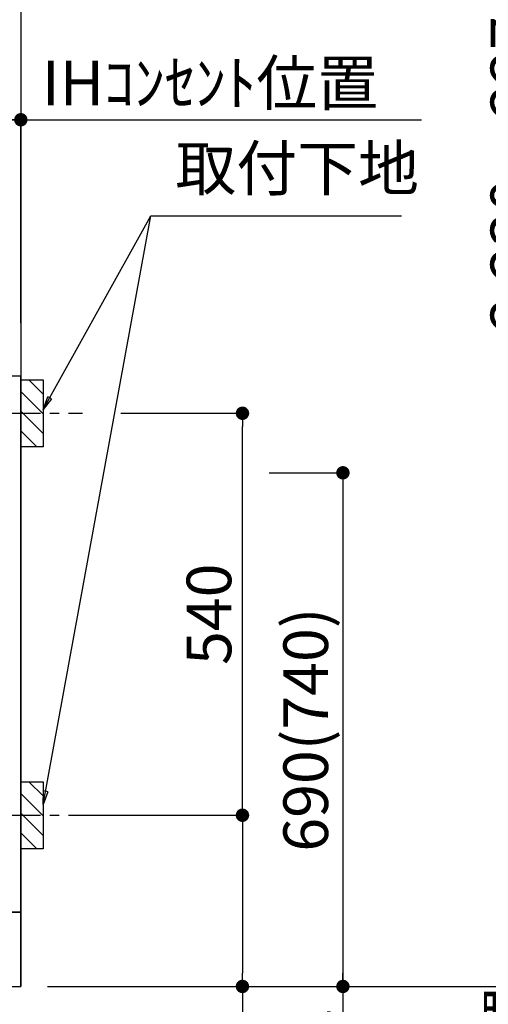
# Model space of a CAD drawing. Extents: x 27948 to 54421, y -25 to 8845.
# Drawn here: x 45802 to 46432, y 2143 to 3466 of the extents above; entities that cross this region are included whole.
import ezdxf

# ---------------------------------------------------------------- set-up
doc = ezdxf.new("R2010")
doc.units = 0
doc.header["$LTSCALE"] = 50
doc.header["$MEASUREMENT"] = 0
doc.linetypes.add('CENTER', pattern=[2, 1.25, -0.25, 0.25, -0.25])
doc.layers.get('0').update_dxf_attribs({"linetype": 'CONTINUOUS'})
doc.layers.get('DEFPOINTS').update_dxf_attribs({"color": 146, "linetype": 'CONTINUOUS'})
for name, color, linetype in [('111-壁仕上', 3, 'CONTINUOUS'), ('120-キャビネット（外）', 7, 'CONTINUOUS'), ('150-機器', 8, 'CONTINUOUS'), ('160-文字', 254, 'CONTINUOUS'), ('166-寸法B', 11, 'CONTINUOUS'), ('180-補助', 161, 'CONTINUOUS')]:
    doc.layers.add(name, color=color, linetype=linetype)
doc.styles.add('KH001', font='txt')
doc.dimstyles.new('KH1xx030', dxfattribs={"dimscale": 30, "dimtxt": 2, "dimasz": 0.6, "dimexe": 0.3, "dimexo": 1.2, "dimgap": 0.5, "dimtad": 3, "dimdec": 1, "dimdsep": 46, "dimlunit": 6, "dimtxsty": 'KH001', "dimblk": 'DOT', "dimcen": 1, "dimdle": 1, "dimclrd": 256, "dimclre": 256, "dimclrt": 256, "dimadec": 0, "dimazin": 0, "dimtfac": 1, "dimtdec": 1, "dimtix": 1, "dimtmove": 2, "dimatfit": 3, "dimldrblk": 'CLOSEDBLANK', "dimfxl": 1, "dimtolj": 1, "dimtzin": 0, "dimlwd": -1, "dimlwe": -1, "dimarcsym": 0})

# ---------------------------------------------------------------- blocks, each defined once
blk = doc.blocks.new('_Dot')
at = {"color": 0, "linetype": 'ByBlock', "lineweight": -2}
blk.add_line((-0.5, 0), (-1, 0), dxfattribs=at)
at = {"color": 0, "linetype": 'ByBlock', "const_width": 0.5}
blk.add_lwpolyline([(-0.25, 0, 1), (0.25, 0, 1)], format="xyb", close=True, dxfattribs=at)
blk = doc.blocks.new('*D49')
at = {"layer": '166-寸法B', "transparency": 16777216}
for p, q in [((43215.5, 2131.5), (43215.5, 1745.9)), ((45803.5, 2131.5), (45803.5, 1745.9)), ((43233.5, 1754.9), (45785.5, 1754.9))]:
    blk.add_line(p, q, dxfattribs=at)
at = {"layer": 'DEFPOINTS', "color": 0, "transparency": 16777216}
for p in [(43215.5, 2167.5), (45803.5, 2167.5), (45803.5, 1754.9)]:
    blk.add_point(p, dxfattribs=at)
at = {"layer": '166-寸法B', "transparency": 16777216, "xscale": 18, "yscale": 18, "zscale": 18, "rotation": 180}
blk.add_blockref('_Dot', (43215.5, 1754.9), dxfattribs=at)
at = {"layer": '166-寸法B', "transparency": 16777216, "xscale": 18, "yscale": 18, "zscale": 18}
blk.add_blockref('_Dot', (45803.5, 1754.9), dxfattribs=at)
at = {"layer": '166-寸法B', "transparency": 16777216, "insert": (44509.5, 1803.7), "char_height": 60, "attachment_point": 5, "style": 'KH001'}
blk.add_mtext('\\A1;2,588', dxfattribs=at)
blk = doc.blocks.new('_ClosedBlank')
at = {"color": 0, "linetype": 'ByBlock', "lineweight": -2}
for p, q in [((-1, 0.167), (0, 0)), ((-1, 0.167), (-1, -0.167)), ((0, 0), (-1, -0.167))]:
    blk.add_line(p, q, dxfattribs=at)
blk = doc.blocks.new('*D62')
at = {"layer": '166-寸法B', "transparency": 16777216}
for p, q in [((43212.5, 2131.5), (43212.5, 1615.2)), ((45803.5, 2131.5), (45803.5, 1615.2)), ((43230.5, 1624.2), (45785.5, 1624.2))]:
    blk.add_line(p, q, dxfattribs=at)
at = {"layer": 'DEFPOINTS', "color": 0, "transparency": 16777216}
for p in [(43212.5, 2167.5), (45803.5, 2167.5), (45803.5, 1624.2)]:
    blk.add_point(p, dxfattribs=at)
at = {"layer": '166-寸法B', "transparency": 16777216, "xscale": 18, "yscale": 18, "zscale": 18, "rotation": 180}
blk.add_blockref('_Dot', (43212.5, 1624.2), dxfattribs=at)
at = {"layer": '166-寸法B', "transparency": 16777216, "xscale": 18, "yscale": 18, "zscale": 18}
blk.add_blockref('_Dot', (45803.5, 1624.2), dxfattribs=at)
at = {"layer": '166-寸法B', "transparency": 16777216, "insert": (44508, 1673), "char_height": 60, "attachment_point": 5, "style": 'KH001'}
blk.add_mtext('\\A1;2,591', dxfattribs=at)
blk = doc.blocks.new('*D139')
at = {"layer": '166-寸法B', "transparency": 16777216}
for p, q in [((45803.5, 3058.5), (45803.5, 3340.8)), ((45773.5, 3331.8), (46341.8, 3331.8))]:
    blk.add_line(p, q, dxfattribs=at)
at = {"layer": 'DEFPOINTS', "color": 0, "transparency": 16777216}
for p in [(46311.8, 3331.8), (45803.5, 3022.5), (46311.8, 2941.6)]:
    blk.add_point(p, dxfattribs=at)
at = {"layer": '166-寸法B', "transparency": 16777216, "insert": (46057.7, 3381.2), "char_height": 60, "attachment_point": 5, "style": 'KH001'}
blk.add_mtext('\\A1;IHｺﾝｾﾝﾄ位置', dxfattribs=at)
blk = doc.blocks.new('_None')
blk = doc.blocks.new('*D140')
at = {"layer": '166-寸法B', "transparency": 16777216}
for p, q in [((46137.3, 2857.5), (46245.3, 2857.5)), ((46236.3, 2839.5), (46236.3, 2185.5)), ((45839.5, 2167.5), (46245.3, 2167.5))]:
    blk.add_line(p, q, dxfattribs=at)
at = {"layer": 'DEFPOINTS', "color": 0, "transparency": 16777216}
for p in [(46101.3, 2857.5), (45803.5, 2167.5), (46236.3, 2167.5)]:
    blk.add_point(p, dxfattribs=at)
at = {"layer": '166-寸法B', "transparency": 16777216, "xscale": 18, "yscale": 18, "zscale": 18}
for p, rotation in [((46236.3, 2857.5), 90), ((46236.3, 2167.5), 270)]:
    blk.add_blockref('_Dot', p, dxfattribs=dict(at, rotation=rotation))
at = {"layer": '166-寸法B', "transparency": 16777216, "insert": (46186.3, 2512.5), "char_height": 60, "attachment_point": 5, "rotation": 90, "style": 'KH001'}
blk.add_mtext('\\A1;690(740)', dxfattribs=at)
blk = doc.blocks.new('*D141')
at = {"layer": '166-寸法B', "transparency": 16777216}
for p, q in [((46236.3, 2197.5), (46236.3, 1627.3)), ((45839.5, 2167.5), (46245.3, 2167.5))]:
    blk.add_line(p, q, dxfattribs=at)
at = {"layer": 'DEFPOINTS', "color": 0, "transparency": 16777216}
for p in [(45803.5, 2167.5), (45915.3, 1657.3), (46236.3, 1657.3)]:
    blk.add_point(p, dxfattribs=at)
at = {"layer": '166-寸法B', "transparency": 16777216, "insert": (46186.9, 1911.3), "char_height": 60, "attachment_point": 5, "rotation": 90, "style": 'KH001'}
blk.add_mtext('\\A1;IHｺﾝｾﾝﾄ位置', dxfattribs=at)
blk = doc.blocks.new('*D142')
at = {"layer": '166-寸法B', "transparency": 16777216}
for p, q in [((45937.9, 2937.5), (46110.3, 2937.5)), ((46101.3, 2415.5), (46101.3, 2919.5)), ((45882.8, 2397.5), (46110.3, 2397.5))]:
    blk.add_line(p, q, dxfattribs=at)
at = {"layer": 'DEFPOINTS', "color": 0, "transparency": 16777216}
for p in [(45901.9, 2937.5), (46101.3, 2937.5), (45846.8, 2397.5)]:
    blk.add_point(p, dxfattribs=at)
at = {"layer": '166-寸法B', "transparency": 16777216, "xscale": 18, "yscale": 18, "zscale": 18}
for p, rotation in [((46101.3, 2937.5), 90), ((46101.3, 2397.5), 270)]:
    blk.add_blockref('_Dot', p, dxfattribs=dict(at, rotation=rotation))
at = {"layer": '166-寸法B', "transparency": 16777216, "insert": (46056.3, 2667.5), "char_height": 60, "attachment_point": 5, "rotation": 90, "style": 'KH001'}
blk.add_mtext('\\A1;540', dxfattribs=at)
blk = doc.blocks.new('*D143')
at = {"layer": '166-寸法B', "transparency": 16777216}
for p, q in [((45882.8, 2397.5), (46110.3, 2397.5)), ((46101.3, 2379.5), (46101.3, 2185.5)), ((45839.5, 2167.5), (46110.3, 2167.5)), ((46101.3, 2167.5), (46101.3, 1768.1))]:
    blk.add_line(p, q, dxfattribs=at)
at = {"layer": 'DEFPOINTS', "color": 0, "transparency": 16777216}
for p in [(45846.8, 2397.5), (45803.5, 2167.5), (46101.3, 2167.5)]:
    blk.add_point(p, dxfattribs=at)
at = {"layer": '166-寸法B', "transparency": 16777216, "xscale": 18, "yscale": 18, "zscale": 18}
for p, rotation in [((46101.3, 2397.5), 90), ((46101.3, 2167.5), 270)]:
    blk.add_blockref('_Dot', p, dxfattribs=dict(at, rotation=rotation))
at = {"layer": '166-寸法B', "transparency": 16777216, "insert": (46051.3, 1928.2), "char_height": 60, "attachment_point": 5, "rotation": 90, "style": 'KH001'}
blk.add_mtext('\\A1;230(280)', dxfattribs=at)
blk = doc.blocks.new('*D144')
at = {"layer": '166-寸法B', "transparency": 16777216}
for p, q in [((45544.5, 3078.4), (45544.5, 3340.8)), ((45803.5, 3063.5), (45803.5, 3340.8)), ((45785.5, 3331.8), (45562.5, 3331.8))]:
    blk.add_line(p, q, dxfattribs=at)
at = {"layer": 'DEFPOINTS', "color": 0, "transparency": 16777216}
for p in [(45544.5, 3331.8), (45544.5, 3042.4), (45803.5, 3027.5)]:
    blk.add_point(p, dxfattribs=at)
at = {"layer": '166-寸法B', "transparency": 16777216, "xscale": 18, "yscale": 18, "zscale": 18, "rotation": 180}
blk.add_blockref('_Dot', (45544.5, 3331.8), dxfattribs=at)
at = {"layer": '166-寸法B', "transparency": 16777216, "xscale": 18, "yscale": 18, "zscale": 18}
blk.add_blockref('_Dot', (45803.5, 3331.8), dxfattribs=at)
at = {"layer": '166-寸法B', "transparency": 16777216, "insert": (45674, 3376.8), "char_height": 60, "attachment_point": 5, "style": 'KH001'}
blk.add_mtext('\\A1;259', dxfattribs=at)
blk = doc.blocks.new('*D212')
at = {"layer": '166-寸法B', "transparency": 16777216}
for p, q in [((46441.9, 4397.5), (46522.5, 4397.5)), ((46513.5, 4379.5), (46513.5, 2185.5)), ((45839.5, 2167.5), (46522.5, 2167.5))]:
    blk.add_line(p, q, dxfattribs=at)
at = {"layer": 'DEFPOINTS', "color": 0, "transparency": 16777216}
for p in [(46405.9, 4397.5), (45803.5, 2167.5), (46513.5, 2167.5)]:
    blk.add_point(p, dxfattribs=at)
at = {"layer": '166-寸法B', "transparency": 16777216, "xscale": 18, "yscale": 18, "zscale": 18}
for p, rotation in [((46513.5, 4397.5), 90), ((46513.5, 2167.5), 270)]:
    blk.add_blockref('_Dot', p, dxfattribs=dict(at, rotation=rotation))
at = {"layer": '166-寸法B', "transparency": 16777216, "insert": (46464.7, 3282.5), "char_height": 60, "attachment_point": 5, "rotation": 90, "style": 'KH001'}
blk.add_mtext('\\A1;2,230～2275', dxfattribs=at)
blk = doc.blocks.new('*D213')
at = {"layer": '166-寸法B', "transparency": 16777216}
for p, q in [((46513.5, 2197.5), (46513.5, 1486.2)), ((45839.5, 2167.5), (46522.5, 2167.5))]:
    blk.add_line(p, q, dxfattribs=at)
at = {"layer": 'DEFPOINTS', "color": 0, "transparency": 16777216}
for p in [(45803.5, 2167.5), (46328.5, 1516.2), (46513.5, 1516.2)]:
    blk.add_point(p, dxfattribs=at)
at = {"layer": '166-寸法B', "transparency": 16777216, "insert": (46461, 1841.9), "char_height": 60, "attachment_point": 5, "rotation": 90, "style": 'KH001'}
blk.add_mtext('\\A1;側方排気ﾀﾞｸﾄ位置', dxfattribs=at)
blk = doc.blocks.new('*D214')
at = {"layer": '166-寸法B', "transparency": 16777216}
for p, q in [((46002.4, 3892.5), (46657.5, 3892.5)), ((46648.5, 3874.5), (46648.5, 2185.5)), ((45839.5, 2167.5), (46657.5, 2167.5))]:
    blk.add_line(p, q, dxfattribs=at)
at = {"layer": 'DEFPOINTS', "color": 0, "transparency": 16777216}
for p in [(45966.4, 3892.5), (45803.5, 2167.5), (46648.5, 2167.5)]:
    blk.add_point(p, dxfattribs=at)
at = {"layer": '166-寸法B', "transparency": 16777216, "xscale": 18, "yscale": 18, "zscale": 18}
for p, rotation in [((46648.5, 3892.5), 90), ((46648.5, 2167.5), 270)]:
    blk.add_blockref('_Dot', p, dxfattribs=dict(at, rotation=rotation))
at = {"layer": '166-寸法B', "transparency": 16777216, "insert": (46599.7, 3030), "char_height": 60, "attachment_point": 5, "rotation": 90, "style": 'KH001'}
blk.add_mtext('\\A1;1,725', dxfattribs=at)
blk = doc.blocks.new('*D296')
at = {"layer": '166-寸法B', "transparency": 16777216}
for p, q in [((44164.5, 2689.2), (44164.5, 2006.7)), ((45803.5, 2131.5), (45803.5, 2006.7)), ((44182.5, 2015.7), (45785.5, 2015.7))]:
    blk.add_line(p, q, dxfattribs=at)
at = {"layer": 'DEFPOINTS', "color": 0, "transparency": 16777216}
for p in [(44164.5, 2725.2), (45803.5, 2167.5), (45803.5, 2015.7)]:
    blk.add_point(p, dxfattribs=at)
at = {"layer": '166-寸法B', "transparency": 16777216, "xscale": 18, "yscale": 18, "zscale": 18, "rotation": 180}
blk.add_blockref('_Dot', (44164.5, 2015.7), dxfattribs=at)
at = {"layer": '166-寸法B', "transparency": 16777216, "xscale": 18, "yscale": 18, "zscale": 18}
blk.add_blockref('_Dot', (45803.5, 2015.7), dxfattribs=at)
at = {"layer": '166-寸法B', "transparency": 16777216, "insert": (44984, 2064.5), "char_height": 60, "attachment_point": 5, "style": 'KH001'}
blk.add_mtext('\\A1;1,639', dxfattribs=at)

msp = doc.modelspace()

# ---------------------------------------------------------------- hatches: boundary and pattern name
at = {"layer": '180-補助'}
h = msp.add_hatch(dxfattribs=at)
h.set_pattern_fill('ANSI31', color=256, scale=150, style=0)
h.set_pattern_definition([(135, (500574.012, 2795.253), (13.25825215, 13.25825215), [])])
h.paths.add_polyline_path([(45833.48, 2892.49), (45803.48, 2892.49), (45803.48, 2982.49), (45833.48, 2982.49)])
h = msp.add_hatch(dxfattribs=at)
h.set_pattern_fill('ANSI31', color=256, scale=150, style=0)
h.set_pattern_definition([(135, (500574.012, 2255.253), (13.25825215, 13.25825215), [])])
h.paths.add_polyline_path([(45833.48, 2352.49), (45803.48, 2352.49), (45803.48, 2442.49), (45833.48, 2442.49)])

# ---------------------------------------------------------------- linework, layer by layer
at = {"layer": '111-壁仕上', "ltscale": 2}
for p in [(45803.48, 4567.49), (42306.51, 2167.49)]:
    msp.add_line(p, (45803.48, 2167.49), dxfattribs=at)
at = {"layer": '120-キャビネット（外）', "color": 6}
for points in [[(45803.48, 2987.49), (45784.48, 2987.49), (45784.48, 2267.49), (45803.48, 2267.49)], [(45803.48, 2267.49), (44734.48, 2267.49), (44734.48, 2167.49), (45803.48, 2167.49)]]:
    msp.add_lwpolyline(points, close=True, dxfattribs=at)
at = {"layer": '150-機器', "color": 253, "linetype": 'Continuous'}
for points in [[(45833.48, 2892.49), (45803.48, 2892.49), (45803.48, 2982.49), (45833.48, 2982.49)], [(45833.48, 2352.49), (45803.48, 2352.49), (45803.48, 2442.49), (45833.48, 2442.49)]]:
    msp.add_lwpolyline(points, close=True, dxfattribs=at)
at = {"layer": '180-補助', "linetype": 'CENTER'}
for p, q in [((45667.53, 2937.49), (45886.27, 2937.49)), ((45667.53, 2397.49), (45886.27, 2397.49))]:
    msp.add_line(p, q, dxfattribs=at)

# ---------------------------------------------------------------- texts
at = {"layer": '160-文字', "insert": (46011.12, 3217.92), "char_height": 60, "attachment_point": 7, "style": 'KH001'}
msp.add_mtext('取付下地', dxfattribs=at)

# ---------------------------------------------------------------- dimensions: what is measured, and where the dimension line sits
at = {"layer": '166-寸法B'}
for base, p1, p2, angle, text, override, picture, middle in [((46513.51, 2167.49), (46405.94, 4397.49), (45803.48, 2167.49), 90, '<>～2275', {"dimpost": ''}, '*D212', (46464.7, 3282.49)), ((46311.84, 3331.78), (45803.48, 3022.49), (46311.84, 2941.61), 180, 'IHｺﾝｾﾝﾄ位置', {"dimblk1": 'None', "dimblk2": 'None', "dimsah": 1, "dimse2": 1}, '*D139', (46057.66, 3381.19)), ((46236.33, 1657.33), (45803.48, 2167.49), (45915.31, 1657.33), 90, 'IHｺﾝｾﾝﾄ位置', {"dimjust": 2, "dimblk1": 'None', "dimblk2": 'None', "dimsah": 1, "dimse2": 1}, '*D141', (46186.92, 1911.28)), ((46513.51, 1516.24), (45803.48, 2167.49), (46328.47, 1516.24), 90, '側方排気ﾀﾞｸﾄ位置', {"dimblk1": 'None', "dimblk2": 'None', "dimsah": 1, "dimse2": 1}, '*D213', (46461.04, 1841.87))]:
    dim = msp.add_linear_dim(base=base, p1=p1, p2=p2, angle=angle, text=text, dimstyle='KH1xx030', override=override, dxfattribs=at)
    dim.commit()
    dim.dimension.update_dxf_attribs({"geometry": picture, "text_midpoint": middle})
for base, p1, p2, override, picture, middle in [((46648.55, 2167.49), (45966.43, 3892.49), (45803.48, 2167.49), {"dimpost": ''}, '*D214', (46599.74, 3029.99)), ((46101.33, 2937.49), (45846.84, 2397.49), (45901.92, 2937.49), {"dimpost": ''}, '*D142', (46056.33, 2667.49)), ((46236.33, 2167.49), (46101.33, 2857.49), (45803.48, 2167.49), {"dimpost": '(740)'}, '*D140', (46186.32, 2512.49))]:
    dim = msp.add_linear_dim(base=base, p1=p1, p2=p2, angle=90, dimstyle='KH1xx030', override=override, dxfattribs=at)
    dim.commit()
    dim.dimension.update_dxf_attribs({"geometry": picture, "text_midpoint": middle})
for base, p1, p2, picture, middle in [((45544.48, 3331.78), (45803.48, 3027.49), (45544.48, 3042.42), '*D144', (45673.98, 3376.78)), ((45803.48, 1624.22), (43212.48, 2167.49), (45803.48, 2167.49), '*D62', (44507.98, 1673.03))]:
    dim = msp.add_linear_dim(base=base, p1=p1, p2=p2, angle=180, dimstyle='KH1xx030', dxfattribs=at)
    dim.commit()
    dim.dimension.update_dxf_attribs({"geometry": picture, "text_midpoint": middle})
for base, p1, picture, middle in [((45803.48, 2015.67), (44164.48, 2725.17), '*D296', (44983.98, 2064.48)), ((45803.48, 1754.91), (43215.48, 2167.49), '*D49', (44509.48, 1803.72))]:
    dim = msp.add_linear_dim(base=base, p1=p1, p2=(45803.48, 2167.49), dimstyle='KH1xx030', dxfattribs=at)
    dim.commit()
    dim.dimension.update_dxf_attribs({"geometry": picture, "text_midpoint": middle})
dim = msp.add_linear_dim(base=(46101.33, 2167.49), p1=(45846.84, 2397.49), p2=(45803.48, 2167.49), angle=90, dimstyle='KH1xx030', override={"dimpost": '(280)', "dimtmove": 1}, dxfattribs=at)
dim.commit()
dim.dimension.update_dxf_attribs({"geometry": '*D143', "text_midpoint": (46089.43, 1928.16), "dimtype": 128})

# ---------------------------------------------------------------- leaders
at = {"layer": '160-文字', "annotation_type": 0, "has_hookline": 1, "hookline_direction": 0}
for points, text_width in [([(45833.48, 2942.49), (45978.12, 3202.92), (45996.12, 3202.92)], 303.96), ([(45554.48, 2837.49), (46022.92, 1148.19), (46040.92, 1148.19)], 1397.06)]:
    msp.add_leader(points, dimstyle='KH1xx030', override={"dimgap": 0.5, "dimtad": 1}, dxfattribs=dict(at, text_width=text_width))
at = {"layer": '160-文字'}
msp.add_leader([(45833.48, 2411.84), (45978.12, 3202.92)], dimstyle='KH1xx030', override={"dimgap": 0.5, "dimtad": 1}, dxfattribs=at)

doc.saveas('drawing.dxf')
